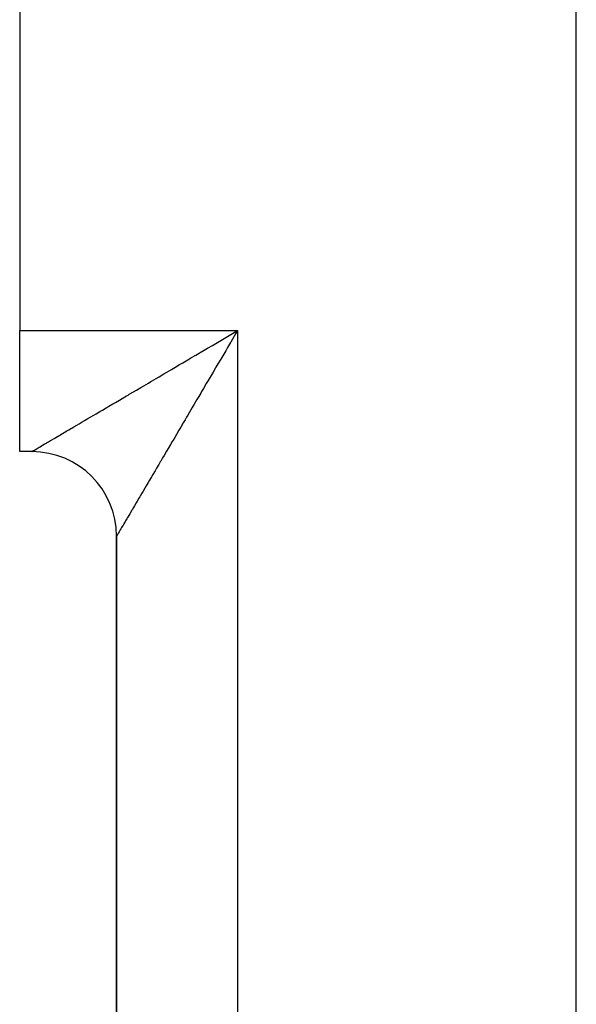
# Model space of a CAD drawing. Extents: x 24 to 1502, y -837 to 283.
# Drawn here: x 779 to 802, y -214 to -173 of the extents above; entities that cross this region are included whole.
import ezdxf

# ---------------------------------------------------------------- set-up
doc = ezdxf.new("R2010")
doc.units = 0
doc.linetypes.add('DASHED', pattern=[11.05, 8.7, -2.35])
doc.layers.get('0').update_dxf_attribs({"linetype": 'CONTINUOUS'})
doc.layers.add('NEVIDI', color=4, linetype='DASHED')

msp = doc.modelspace()

# ---------------------------------------------------------------- linework, layer by layer
at = {"color": 2}
for p, q in [((779, -137.020944), (779, -186.020944)), ((779, -191.020944), (779, -186.020944)), ((786, -187.257046), (786, -187.255447)), ((786, -187.257046), (786, -187.255447)), ((779.5, -191.020944), (779, -191.020944)), ((779.5, -191.020944), (779, -191.020944)), ((783, -194.427521), (783, -337.520944)), ((783, -337.520944), (783, -194.520944)), ((783, -337.520944), (783, -194.520944))]:
    msp.add_line(p, q, dxfattribs=at)
msp.add_arc((779.5, -194.520944), 3.5, 0.000012, 90, dxfattribs=at)
at = {"layer": 'NEVIDI', "color": 7, "linetype": 'CONTINUOUS'}
for p, q in [((802, -389.020944), (802, -137.020944)), ((779, -186.020944), (788, -186.020944)), ((787.309051, -186.42767), (787.446385, -186.346877)), ((787.446385, -186.346877), (787.521315, -186.302787)), ((787.521315, -186.302787), (787.654456, -186.224429)), ((787.654456, -186.224429), (787.791954, -186.143481)), ((787.791954, -186.143481), (788, -186.020944)), ((787.918943, -186.158788), (787.79647, -186.367039)), ((788, -186.020944), (787.918943, -186.158788)), ((788, -186.020944), (788, -346.020944)), ((786.621876, -186.831745), (786.75798, -186.751728)), ((786.75798, -186.751728), (786.964564, -186.630266)), ((786.964564, -186.630266), (787.101475, -186.549757)), ((787.101475, -186.549757), (787.309051, -186.42767)), ((787.593284, -186.712482), (787.512496, -186.849819)), ((787.715539, -186.504639), (787.593284, -186.712482)), ((787.71815, -186.5002), (787.715539, -186.504639)), ((787.79647, -186.367039), (787.71815, -186.5002)), ((785.943764, -187.230425), (786.077957, -187.151522)), ((786.077957, -187.151522), (786.281376, -187.031925)), ((786.281376, -187.031925), (786.416891, -186.952255)), ((786.416891, -186.952255), (786.456915, -186.928725)), ((786.456915, -186.928725), (786.621876, -186.831745)), ((787.390754, -187.056765), (787.310166, -187.19375)), ((787.512496, -186.849819), (787.390754, -187.056765)), ((785.279549, -187.621084), (785.410511, -187.544043)), ((785.410511, -187.544043), (785.416555, -187.540488)), ((785.416555, -187.540488), (785.609633, -187.42692)), ((785.609633, -187.42692), (785.742228, -187.348939)), ((785.742228, -187.348939), (785.943764, -187.230425)), ((787.09205, -187.564495), (786.989041, -187.739586)), ((787.109284, -187.535202), (787.09205, -187.564495)), ((787.189238, -187.399299), (787.109284, -187.535202)), ((787.310166, -187.19375), (787.189238, -187.399299)), ((784.633623, -188.001135), (784.760754, -187.92633)), ((784.760754, -187.92633), (784.954047, -187.812595)), ((784.954047, -187.812595), (785.08328, -187.736556)), ((785.08328, -187.736556), (785.279549, -187.621084)), ((786.909833, -187.874221), (786.790557, -188.076966)), ((786.989041, -187.739586), (786.909833, -187.874221)), ((783.827344, -188.475423), (784.009883, -188.368061)), ((784.009883, -188.368061), (784.131848, -188.296324)), ((784.131848, -188.296324), (784.31874, -188.186393)), ((784.31874, -188.186393), (784.418087, -188.127949)), ((784.418087, -188.127949), (784.443515, -188.112989)), ((784.443515, -188.112989), (784.633623, -188.001135)), ((786.711887, -188.210694), (786.594052, -188.411001)), ((786.790557, -188.076966), (786.711887, -188.210694)), ((783.238736, -188.821674), (783.412531, -188.719428)), ((783.412531, -188.719428), (783.476297, -188.681916)), ((783.476297, -188.681916), (783.529138, -188.650832)), ((783.529138, -188.650832), (783.707631, -188.545837)), ((783.707631, -188.545837), (783.827344, -188.475423)), ((786.399839, -188.741161), (786.323346, -188.871203)), ((786.480588, -188.603886), (786.399839, -188.741161)), ((786.516415, -188.542981), (786.480588, -188.603886)), ((786.594052, -188.411001), (786.516415, -188.542981)), ((782.574784, -189.212234), (782.60654, -189.193559)), ((782.60654, -189.193559), (782.681697, -189.149359)), ((782.681697, -189.149359), (782.84568, -189.05291)), ((782.84568, -189.05291), (782.956165, -188.987916)), ((782.956165, -188.987916), (783.125071, -188.888546)), ((783.125071, -188.888546), (783.238736, -188.821674)), ((786.132828, -189.195106), (786.019771, -189.387319)), ((786.208338, -189.066728), (786.132828, -189.195106)), ((786.323346, -188.871203), (786.208338, -189.066728)), ((781.82248, -189.654739), (781.913313, -189.601296)), ((781.913313, -189.601296), (782.060344, -189.514797)), ((782.060344, -189.514797), (782.159899, -189.456235)), ((782.159899, -189.456235), (782.312815, -189.366295)), ((782.312815, -189.366295), (782.415772, -189.305746)), ((782.415772, -189.305746), (782.574784, -189.212234)), ((785.89299, -189.602859), (785.834513, -189.702273)), ((785.945624, -189.513377), (785.89299, -189.602859)), ((786.019771, -189.387319), (785.945624, -189.513377)), ((781.153099, -190.048526), (781.235513, -190.000051)), ((781.235513, -190.000051), (781.363775, -189.924607)), ((781.363775, -189.924607), (781.450943, -189.873333)), ((781.450943, -189.873333), (781.585482, -189.794184)), ((781.585482, -189.794184), (781.676868, -189.740415)), ((781.676868, -189.740415), (781.817718, -189.657541)), ((781.817718, -189.657541), (781.82248, -189.654739)), ((785.652906, -190.011), (785.581703, -190.132041)), ((785.761793, -189.825897), (785.652906, -190.011)), ((785.834513, -189.702273), (785.761793, -189.825897)), ((780.49034, -190.438378), (780.5603, -190.397235)), ((780.5603, -190.397235), (780.590317, -190.379581)), ((780.590317, -190.379581), (780.658791, -190.339305)), ((780.658791, -190.339305), (780.766009, -190.276233)), ((780.766009, -190.276233), (780.83927, -190.233135)), ((780.83927, -190.233135), (780.953679, -190.165831)), ((780.953679, -190.165831), (781.031845, -190.11985)), ((781.031845, -190.11985), (781.136785, -190.058122)), ((781.136785, -190.058122), (781.153099, -190.048526)), ((785.475099, -190.313263), (785.405471, -190.431628)), ((785.581703, -190.132041), (785.475099, -190.313263)), ((779.803149, -190.842773), (779.84058, -190.820723)), ((779.84058, -190.820723), (779.901365, -190.784904)), ((779.901365, -190.784904), (779.944236, -190.759642)), ((779.944236, -190.759642), (780.012943, -190.719176)), ((780.012943, -190.719176), (780.061226, -190.690755)), ((780.061226, -190.690755), (780.101842, -190.666855)), ((780.101842, -190.666855), (780.137902, -190.645641)), ((780.137902, -190.645641), (780.191213, -190.614283)), ((780.191213, -190.614283), (780.27597, -190.564437)), ((780.27597, -190.564437), (780.334629, -190.529943)), ((780.334629, -190.529943), (780.426871, -190.475702)), ((780.426871, -190.475702), (780.49034, -190.438378)), ((785.233641, -190.723743), (785.132377, -190.895898)), ((785.301563, -190.608272), (785.233641, -190.723743)), ((785.339053, -190.544538), (785.301563, -190.608272)), ((785.405471, -190.431628), (785.339053, -190.544538)), ((779.5, -191.020944), (779.5, -191.019424)), ((779.5, -191.020944), (779.501916, -191.01957)), ((779.501916, -191.01957), (779.506113, -191.017015)), ((779.506113, -191.017015), (779.516868, -191.010656)), ((779.516868, -191.010656), (779.526874, -191.004795)), ((779.526874, -191.004795), (779.546271, -190.993469)), ((779.546271, -190.993469), (779.561963, -190.984311)), ((779.561963, -190.984311), (779.567326, -190.981181)), ((779.567326, -190.981181), (779.589829, -190.968036)), ((779.589829, -190.968036), (779.611071, -190.955613)), ((779.611071, -190.955613), (779.647277, -190.934406)), ((779.647277, -190.934406), (779.673977, -190.918744)), ((779.673977, -190.918744), (779.718434, -190.892628)), ((779.718434, -190.892628), (779.75062, -190.873698)), ((779.75062, -190.873698), (779.76961, -190.862522)), ((779.76961, -190.862522), (779.803149, -190.842773)), ((784.968059, -191.175247), (784.903946, -191.284239)), ((785.066368, -191.008118), (784.968059, -191.175247)), ((785.132377, -190.895898), (785.066368, -191.008118)), ((784.746732, -191.551487), (784.654633, -191.708045)), ((784.808702, -191.446145), (784.746732, -191.551487)), ((784.82735, -191.414445), (784.808702, -191.446145)), ((784.903946, -191.284239), (784.82735, -191.414445)), ((784.506125, -191.960505), (784.448658, -192.058202)), ((784.594877, -191.809627), (784.506125, -191.960505)), ((784.654633, -191.708045), (784.594877, -191.809627)), ((784.226741, -192.435483), (784.174103, -192.524969)), ((784.30833, -192.296774), (784.226741, -192.435483)), ((784.3634, -192.203148), (784.30833, -192.296774)), ((784.36621, -192.198371), (784.3634, -192.203148)), ((784.448658, -192.058202), (784.36621, -192.198371)), ((784.046204, -192.742384), (783.972359, -192.867913)), ((784.096308, -192.657214), (784.046204, -192.742384)), ((784.174103, -192.524969), (784.096308, -192.657214)), ((783.744708, -193.254929), (783.702661, -193.326415)), ((783.810303, -193.143408), (783.744708, -193.254929)), ((783.855139, -193.067183), (783.810303, -193.143408)), ((783.924866, -192.948646), (783.855139, -193.067183)), ((783.962869, -192.884045), (783.924866, -192.948646)), ((783.972359, -192.867913), (783.962869, -192.884045)), ((783.509029, -193.65559), (783.456487, -193.74491)), ((783.54525, -193.594015), (783.509029, -193.65559)), ((783.602191, -193.497219), (783.54525, -193.594015)), ((783.623645, -193.460749), (783.602191, -193.497219)), ((783.641344, -193.43066), (783.623645, -193.460749)), ((783.702661, -193.326415), (783.641344, -193.43066)), ((783.274654, -194.054034), (783.236003, -194.119719)), ((783.301787, -194.007914), (783.274654, -194.054034)), ((783.345075, -193.934323), (783.301787, -194.007914)), ((783.354114, -193.918955), (783.345075, -193.934323)), ((783.375304, -193.882929), (783.354114, -193.918955)), ((783.42324, -193.801432), (783.375304, -193.882929)), ((783.456487, -193.74491), (783.42324, -193.801432)), ((783.019646, -194.487695), (783.010292, -194.503622)), ((783.027475, -194.474356), (783.019646, -194.487695)), ((783.039761, -194.453424), (783.027475, -194.474356)), ((783.041785, -194.449976), (783.039761, -194.453424)), ((783.052911, -194.431027), (783.041785, -194.449976)), ((783.072167, -194.398244), (783.052911, -194.431027)), ((783.086541, -194.373782), (783.072167, -194.398244)), ((783.110733, -194.332631), (783.086541, -194.373782)), ((783.128314, -194.302737), (783.110733, -194.332631)), ((783.157379, -194.25333), (783.128314, -194.302737)), ((783.158404, -194.251587), (783.157379, -194.25333)), ((783.178163, -194.218008), (783.158404, -194.251587)), ((783.21204, -194.160439), (783.178163, -194.218008)), ((783.236003, -194.119719), (783.21204, -194.160439)), ((783.000131, -194.520766), (783, -194.520944)), ((783.001375, -194.518725), (783.000131, -194.520766)), ((783.005743, -194.511351), (783.001375, -194.518725)), ((783.010292, -194.503622), (783.005743, -194.511351))]:
    msp.add_line(p, q, dxfattribs=at)

doc.saveas('drawing.dxf')
